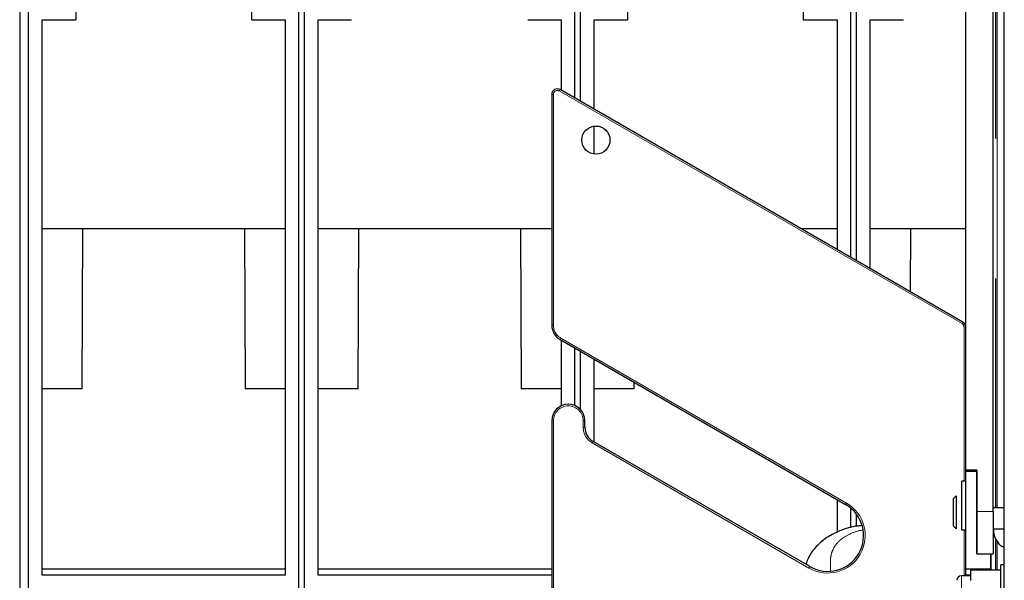
# Model space of a CAD drawing. Units: millimetres. Extents: x 627 to 8473, y 845 to 6929.
# Drawn here: x 1922 to 2100, y 6405 to 6506 of the extents above; entities that cross this region are included whole.
import ezdxf

# ---------------------------------------------------------------- set-up
doc = ezdxf.new("R2010")
doc.units = ezdxf.units.MM
doc.header["$LTSCALE"] = 20
doc.linetypes.add('PHANTOM', pattern=[12.7, 6.35, -1.27, 1.27, -1.27, 1.27, -1.27])

msp = doc.modelspace()

# ---------------------------------------------------------------- linework, layer by layer
at = {"color": 7, "linetype": 'Continuous', "lineweight": 25}
for p, q in [((2100, 5868.25), (2100, 6815.1)), ((2093, 6424.75), (2093, 6713.46)), ((2093, 6424.5), (2093, 6713.46)), ((2098, 6417.25), (2098, 6713.46)), ((1923.19, 6024.39), (1923.19, 6582.06)), ((1972.19, 6024.39), (1972.19, 6582.06)), ((1973.19, 6024.39), (1973.19, 6582.06)), ((2022.19, 6492.16), (2022.19, 6582.06)), ((2023.19, 6491.59), (2023.19, 6582.06)), ((2072.19, 6463.3), (2072.19, 6582.06)), ((2073.19, 6462.72), (2073.19, 6582.06)), ((1921.59, 6562.9), (1921.59, 6491.9)), ((1925.69, 6506.38), (1931.74, 6506.38)), ((1925.69, 6405.74), (1925.69, 6506.38)), ((1963.64, 6506.38), (1969.69, 6506.38)), ((1969.69, 6506.38), (1969.69, 6405.74)), ((1975.69, 6506.38), (1981.74, 6506.38)), ((1975.69, 6405.74), (1975.69, 6506.38)), ((2013.64, 6506.38), (2019.69, 6506.38)), ((2019.69, 6506.38), (2019.69, 6493.61)), ((2025.69, 6506.38), (2031.74, 6506.38)), ((2025.69, 6490.14), (2025.69, 6506.38)), ((2063.64, 6506.38), (2069.69, 6506.38)), ((2069.69, 6506.38), (2069.69, 6464.74)), ((2075.69, 6506.38), (2081.74, 6506.38)), ((2075.69, 6461.28), (2075.69, 6506.38)), ((2018, 6492.85), (2018, 6451.02)), ((2092.5, 6451.57), (2019.5, 6493.72)), ((1921.59, 6491.9), (1921.59, 6318.23)), ((2025.69, 6482.03), (2025.69, 6487.09)), ((1925.69, 6468.52), (1969.69, 6468.52)), ((1932.94, 6439.51), (1933.04, 6468.52)), ((1962.35, 6468.52), (1962.45, 6439.51)), ((1975.69, 6468.52), (2018, 6468.52)), ((1982.94, 6439.51), (1983.04, 6468.52)), ((2012.35, 6468.52), (2012.45, 6439.51)), ((2063.15, 6468.52), (2069.69, 6468.52)), ((2075.69, 6468.52), (2093, 6468.52)), ((2083, 6457.06), (2083.04, 6468.52)), ((2019.5, 6448.42), (2071.25, 6418.55)), ((2019.69, 6448.31), (2019.69, 6436.4)), ((2022.19, 6436.46), (2022.19, 6446.87)), ((2023.19, 6435.75), (2023.19, 6446.29)), ((2025.69, 6429.84), (2025.69, 6444.85)), ((2032.94, 6439.51), (2032.94, 6440.66)), ((1932.94, 6439.51), (1925.69, 6439.51)), ((1969.69, 6439.51), (1962.45, 6439.51)), ((1982.94, 6439.51), (1975.69, 6439.51)), ((2019.69, 6439.51), (2012.45, 6439.51)), ((2032.94, 6439.51), (2025.69, 6439.51)), ((2018, 6433.7), (2018, 6361.02)), ((2024, 6432.55), (2024, 6433.7)), ((2064.75, 6407.29), (2025.5, 6429.95)), ((2095, 6424.75), (2093, 6424.75)), ((2093, 6424.75), (2093, 6424.5)), ((2095, 6424.5), (2095, 6424.75)), ((2095, 6424.75), (2095, 6417.25)), ((2093, 6422.78), (2092.3, 6422.78)), ((2092.3, 6413.91), (2092.3, 6422.78)), ((2093, 6422.78), (2093, 6424.5)), ((2095, 6424.5), (2093, 6424.5)), ((2093, 6413.91), (2093, 6422.78)), ((2095, 6417.01), (2095, 6424.5)), ((2069.69, 6419.45), (2069.69, 6413.47)), ((2091.3, 6420.13), (2090.8, 6419.63)), ((2090.8, 6417.13), (2090.8, 6419.63)), ((2091.3, 6420.13), (2091.3, 6417.13)), ((2072.19, 6414.3), (2072.19, 6417.89)), ((2100, 6417.94), (2098, 6417.94)), ((2073.19, 6414.57), (2073.19, 6416.83)), ((2090.8, 6414.63), (2090.8, 6417.13)), ((2091.3, 6417.13), (2091.3, 6414.13)), ((2090.8, 6414.63), (2091.3, 6414.13)), ((2093, 6413.91), (2092.3, 6413.91)), ((2093, 6405.63), (2093, 6413.91)), ((2098, 6414.13), (2100, 6414.13)), ((2095, 6409.63), (2098, 6409.63)), ((2097.5, 6409.63), (2097.5, 6406.63)), ((2097.51, 6409.63), (2097.51, 6406.63)), ((1925.69, 6406.87), (1969.69, 6406.87)), ((1975.69, 6406.87), (2018, 6406.87)), ((2093, 6406.87), (2097.5, 6406.87)), ((2100, 6407.63), (2099.4, 6407.63)), ((2099.4, 6390.63), (2099.4, 6407.63)), ((1969.69, 6405.74), (1925.69, 6405.74)), ((2018, 6405.74), (1975.69, 6405.74)), ((2093.9, 6405.63), (2092.23, 6405.63)), ((2093.9, 6405.74), (2093, 6405.74)), ((2093.9, 6406.63), (2093.9, 6404.76)), ((2099.4, 6406.63), (2093.9, 6406.63))]:
    msp.add_line(p, q, dxfattribs=at)
at = {"color": 1, "linetype": 'PHANTOM', "lineweight": 18}
for p, q in [((2098.38, 6713.46), (2098.38, 6417.94)), ((2098.47, 6713.46), (2098.47, 6417.94)), ((2098.73, 6417.94), (2098.73, 6713.46)), ((2018.3, 6492.85), (2018, 6492.85)), ((2018.3, 6451.02), (2018.3, 6492.85)), ((2019.35, 6493.46), (2019.5, 6493.72)), ((2019.35, 6493.46), (2092.35, 6451.31)), ((2092.35, 6451.31), (2092.5, 6451.57)), ((2018.3, 6451.02), (2018, 6451.02)), ((2092.7, 6450.71), (2093, 6450.71)), ((2092.7, 6450.71), (2092.7, 6422.78)), ((2019.65, 6448.68), (2019.5, 6448.42)), ((2071.4, 6418.81), (2019.65, 6448.68)), ((2018.3, 6433.7), (2018, 6433.7)), ((2018.3, 6361.02), (2018.3, 6433.7)), ((2023.7, 6433.7), (2023.7, 6432.55)), ((2023.7, 6433.7), (2024, 6433.7)), ((2023.7, 6432.55), (2024, 6432.55)), ((2025.35, 6429.69), (2025.5, 6429.95)), ((2025.35, 6429.69), (2064.6, 6407.03)), ((2071.4, 6418.81), (2071.25, 6418.55)), ((2098, 6417.25), (2095, 6417.25)), ((2095, 6417.01), (2095, 6417.01)), ((2092.7, 6413.91), (2092.7, 6405.63)), ((2098.38, 6412.53), (2098.38, 6406.63)), ((2098.47, 6412.33), (2098.47, 6406.63)), ((2098.73, 6411.88), (2098.73, 6406.63)), ((2097.64, 6409.63), (2097.64, 6406.63)), ((2064.6, 6407.03), (2064.75, 6407.29)), ((2092.23, 6405.63), (2092.23, 6392.63))]:
    msp.add_line(p, q, dxfattribs=at)
at = {"color": 7, "linetype": 'Continuous', "lineweight": 25, "flags": 128}
for points in [[(2095, 6417.2), (2095, 6418.4), (2095, 6419.49), (2095, 6420.38), (2095, 6420.97), (2095, 6421.22), (2095, 6421.11), (2095, 6420.65), (2095, 6419.87), (2095, 6418.85), (2095, 6417.67), (2095, 6416.45), (2095, 6415.29), (2095, 6414.29), (2095, 6413.54), (2095, 6413.12), (2095, 6413.05), (2095, 6413.34), (2095, 6413.97), (2095, 6414.87), (2095, 6415.98), (2095, 6417.2)], [(2095, 6417.01), (2095, 6415.34), (2095, 6413.76), (2095, 6412.36), (2095, 6411.19), (2095, 6410.32), (2095, 6409.79), (2095, 6409.63), (2095, 6409.84), (2095, 6410.43), (2095, 6411.34), (2095, 6412.55), (2095, 6413.99), (2095, 6415.58), (2095, 6417.25)], [(2098, 6417.25), (2098, 6415.58), (2098, 6413.99), (2098, 6412.55), (2098, 6411.34), (2098, 6410.43), (2098, 6409.84), (2098, 6409.63), (2098, 6409.63)]]:
    msp.add_lwpolyline(points, dxfattribs=at)
at = {"color": 7, "linetype": 'Continuous', "lineweight": 25}
msp.add_circle((2026, 6484.56), 2.55, dxfattribs=at)
for centre, radius, start, end in [((2019, 6492.85), 1, 60, 180), ((2092, 6450.71), 1, 0, 60), ((2021, 6451.02), 3, 180, 240), ((2021, 6433.7), 3, 0, 180), ((2027, 6432.55), 3, 180, 240), ((2068, 6412.92), 6.5, 240, 60), ((2092.23, 6404.8), 0.825, 90, 180)]:
    msp.add_arc(centre, radius, start, end, dxfattribs=at)
at = {"color": 1, "linetype": 'PHANTOM', "lineweight": 18}
for centre, radius, start, end in [((2019, 6492.85), 0.7, 60, 180), ((2092, 6450.71), 0.7, 0, 60), ((2021, 6451.02), 2.7, 180, 240), ((2021, 6433.7), 2.7, 0, 180), ((2027, 6432.55), 3.3, 180, 240), ((2068, 6412.92), 6.8, 240, 60)]:
    msp.add_arc(centre, radius, start, end, dxfattribs=at)
at = {"color": 7, "linetype": 'Continuous', "lineweight": 25}
for points in [[(1931.74, 6520.95), (1931.74, 6518.5), (1931.74, 6513.61), (1931.74, 6508.79), (1931.74, 6506.38)], [(1963.64, 6506.38), (1963.64, 6508.79), (1963.64, 6513.61), (1963.64, 6518.5), (1963.64, 6520.95)], [(2031.74, 6520.95), (2031.74, 6518.5), (2031.74, 6513.61), (2031.74, 6508.79), (2031.74, 6506.38)], [(2063.64, 6506.38), (2063.64, 6508.79), (2063.64, 6513.61), (2063.64, 6518.5), (2063.64, 6520.95)]]:
    msp.add_open_spline(points, degree=3, dxfattribs=at)
for points, knots in [([(2074.21, 6414.71), (2073.95, 6414.69), (2072.53, 6414.59), (2070.2, 6413.84), (2067.62, 6412.51), (2065.62, 6410.7), (2064.5, 6409.05), (2064.15, 6408.01), (2064.04, 6407.69)], [0, 0, 0, 0, 0.054634, 0.297723, 0.523227, 0.713755, 0.914157, 1, 1, 1, 1]), ([(2098, 6414.13), (2098.03, 6413.74), (2098.1, 6412.97), (2098.64, 6411.87), (2099.26, 6411.08), (2099.85, 6410.81), (2100, 6410.73)], [0, 0, 0, 0, 0.261251, 0.521433, 0.872546, 1, 1, 1, 1])]:
    msp.add_open_spline(points, degree=3, knots=knots, dxfattribs=at)
at = {"color": 1, "linetype": 'PHANTOM', "lineweight": 18}
msp.add_open_spline([(2068.51, 6406.55), (2068.51, 6406.98), (2068.51, 6407.76), (2068.49, 6408.87), (2068.72, 6409.92), (2069.28, 6411.08), (2070.33, 6412.27), (2072.04, 6413.25), (2073.46, 6413.81), (2074.29, 6413.88), (2074.33, 6413.88)], degree=3, knots=[0, 0, 0, 0, 0.1236159, 0.2291809, 0.3466259, 0.4637936, 0.6396867, 0.8151687, 0.9904454, 1, 1, 1, 1], dxfattribs=at)

doc.saveas('drawing.dxf')
